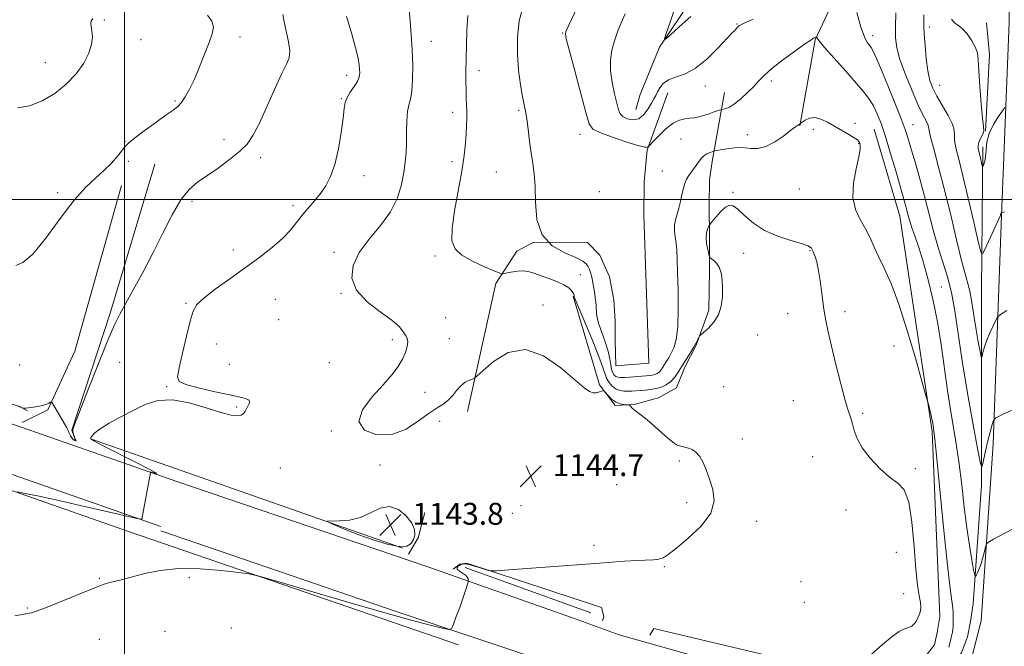
# Model space of a CAD drawing. Extents: x 2104800 to 2107700, y 339800 to 342700.
# Drawn here: x 2105462 to 2105821, y 341837 to 342066 of the extents above; entities that cross this region are included whole.
import ezdxf

# ---------------------------------------------------------------- set-up
doc = ezdxf.new("R2010")
doc.units = 0
doc.header["$MEASUREMENT"] = 0
for name, color, linetype, lineweight in [('32000', 7, 'Continuous', 0), ('DTM HARD BREAKLINE', 7, 'Continuous', 0), ('DTM SPOT ELEVATION', 2, 'Continuous', 13), ('INDEX CONTOUR', 41, 'Continuous', 13), ('INTERMEDIATE CONTOUR', 44, 'Continuous', 0), ('INTERMEDIATE CONTOUR DEPRESSION', 44, 'Continuous', 0), ('SPOT ELEVATION', 7, 'Continuous', 0)]:
    doc.layers.add(name, color=color, linetype=linetype, lineweight=lineweight)
doc.styles.add('Style-ITALICS', font='ITALICS.shx')

# ---------------------------------------------------------------- blocks, each defined once
blk = doc.blocks.new('SPOT')
at = {"layer": 'SPOT ELEVATION'}
for p, q in [((-3.91, -3.91), (3.82, 3.81)), ((-1.65, 3.77), (1.72, -3.93))]:
    blk.add_line(p, q, dxfattribs=at)

msp = doc.modelspace()

# ---------------------------------------------------------------- linework, layer by layer
at = {"layer": '32000', "flags": 128}
for points in [[(2105500, 340000), (2105500, 342500)], [(2107500, 342000), (2105000, 342000)]]:
    msp.add_lwpolyline(points, dxfattribs=at)
at = {"layer": 'DTM HARD BREAKLINE'}
for points in [[(2105826.962, 342500, 1136.833), (2105826.72, 342457.43, 1137.48), (2105825.62, 342367.32, 1140.3), (2105824.39, 342300.13, 1135.27), (2105822.41, 342225.29, 1128.53), (2105823.91, 342173.6, 1126.62), (2105822.74, 342131.16, 1126.42), (2105822.92, 342064.58, 1128.43), (2105820.1, 341994.16, 1132.05), (2105817.16, 341910.87, 1136.48), (2105812.7, 341846.28, 1139.19), (2105808.96, 341831.58, 1139.19), (2105804.97, 341825.72, 1139.39), (2105800.77, 341822.28, 1139.69), (2105794.95, 341818.82, 1140.1), (2105789.53, 341816.98, 1140.4), (2105782.9, 341815.54, 1140.7), (2105776.47, 341814.9, 1140.9), (2105768.21, 341816.46, 1141.2), (2105680.58, 341841.1, 1143.11), (2105663.24, 341847.44, 1143.21)], [(2105742.552, 342126.162, 1128.706), (2105732.79, 342117.19, 1130.39), (2105721.18, 342095.06, 1131.41), (2105707.11, 342073.18, 1133.41), (2105695.3, 342055.6, 1134.08), (2105688.25, 342038.3, 1134.49), (2105686.71, 342032.9, 1134.87)], [(2105746.49, 342026.92, 1140.04), (2105752.12, 342058.25, 1138.1), (2105767.04, 342090.13, 1135.43), (2105777.9, 342112.97, 1134.68), (2105788.1, 342120.8, 1131.83)], [(2105519.12, 341897.11, 1145.7), (2105413.73, 341933.84, 1148.98), (2105258.64, 341989.52, 1155.16), (2105115.45, 342034.98, 1167.71), (2105000, 342065.203, 1177.018)], [(2105814.29, 342024.9, 1129.94), (2105815.74, 342052.87, 1129.64), (2105814.67, 342064.53, 1128.73)], [(2105513.32, 341880.73, 1145.78), (2105407.83, 341917.49, 1149.07), (2105252.75, 341973.16, 1155.25), (2105110.07, 342018.46, 1167.75), (2105000, 342047.264, 1176.641)], [(2105649.19, 341984.34, 1140), (2105668.9, 341984.45, 1138.79), (2105673.55, 341979.65, 1138.49), (2105677.01, 341971.83, 1138.29), (2105678.67, 341963.39, 1138.29), (2105679.12, 341955.75, 1138.29), (2105679.16, 341948.71, 1138.29), (2105679.41, 341939.25, 1138.29), (2105691.48, 341940.33, 1138.19), (2105689.56, 341994.43, 1138.19), (2105689.69, 342006.49, 1138.19), (2105690.83, 342017.97, 1138.08), (2105698.36, 342038.93, 1136.98)], [(2105663.78, 341964.71, 1142.11), (2105673.42, 341932.38, 1143.92), (2105679.09, 341924.77, 1144.22), (2105686.13, 341925.21, 1143.92), (2105694.97, 341927.68, 1143.21), (2105701.58, 341931.33, 1142.81), (2105704.56, 341938.79, 1142.41), (2105708.74, 341946.86, 1142.11), (2105713.29, 341959.56, 1141.71), (2105713.61, 341974.25, 1141.81), (2105713.54, 341986.11, 1142.31), (2105713.47, 341997.98, 1141.5), (2105713.62, 342007.23, 1141), (2105714.59, 342013.88, 1140.5), (2105719.07, 342039.05, 1137.18)], [(2105691.84, 341840.97, 1143.21), (2105693.23, 341843.39, 1143.21), (2105765.54, 341826.3, 1141.91), (2105779.61, 341827.79, 1141), (2105787.45, 341829.84, 1141), (2105791.86, 341832.48, 1141.1), (2105795.65, 341837.53, 1141.1), (2105796.63, 341841.96, 1141.1), (2105797.6, 341847.8, 1141.1), (2105794.8, 341915.37, 1140.2), (2105783.09, 341993.95, 1138.79), (2105773.66, 342025.68, 1138.89)], [(2105741.8, 341827.37, 1141.1), (2105779.86, 341819.34, 1139.49), (2105791.31, 341821.82, 1139.39), (2105802.13, 341829.73, 1138.99), (2105805.52, 341834.57, 1138.99), (2105807.7, 341840.42, 1138.89), (2105808.88, 341846.06, 1138.49), (2105809.85, 341852.5, 1138.49), (2105812.82, 341895.76, 1136.28), (2105812.82, 341966.77, 1132.76), (2105813.32, 342019.27, 1129.54)], [(2105482.14, 341912, 1148.03), (2105480.77, 341915.79, 1148.03), (2105494.91, 341958.94, 1148.33), (2105511.08, 342012.84, 1148.83)], [(2105498.9, 342005.13, 1148.73), (2105481.89, 341944.66, 1148.43), (2105472.04, 341923.2, 1147.93), (2105462.66, 341918.66, 1147.63)], [(2105649.19, 341984.34, 1140), (2105643.21, 341981.19, 1141.09), (2105635.6, 341969.3, 1142.38), (2105625.26, 341922.65, 1144.57)], [(2105621.9, 341837.49, 1143.12), (2105501.8, 341878.67, 1144.52), (2105412.52, 341909.95, 1147.6), (2105326.82, 341941.21, 1151.49)], [(2105427.46, 341930.76, 1148.64), (2105427.07, 341933.55, 1148.64), (2105428.07, 341934.54, 1148.64), (2105461.86, 341924.43, 1148.04), (2105464.64, 341922.83, 1147.94)], [(2105601.66, 341872.82, 1143.55), (2105520.73, 341901.07, 1144.84), (2105487.93, 341912.5, 1145.87)], [(2105519.12, 341897.11, 1145.7), (2105610.78, 341865.9, 1144.31), (2105663.24, 341847.44, 1143.21)], [(2105603.64, 341870.62, 1144.35), (2105607.26, 341876.58, 1144.15), (2105609.69, 341885.73, 1144.25)], [(2105658.11, 341829.91, 1143.21), (2105599.18, 341849.65, 1144.41), (2105513.28, 341879.06, 1145.9)], [(2105620, 341865.12, 1144.11), (2105622.39, 341866.9, 1144.11), (2105624.98, 341867.29, 1144.11), (2105674.19, 341851.17, 1143.51), (2105674.97, 341847.78, 1143.41), (2105674.56, 341846.2, 1143.41)], [(2105670.2, 341849.2, 1142.22), (2105624.38, 341865.7, 1142.52)]]:
    msp.add_polyline3d(points, dxfattribs=at)
at = {"layer": 'DTM SPOT ELEVATION'}
for p in [(2105492.65, 342065.54, 1151.8), (2105723.58, 342064.05, 1135.9), (2105793.84, 342063, 1131.6), (2105506.04, 342058.3, 1151.2), (2105542.17, 342059.29, 1149.5), (2105612.07, 342057.73, 1143.3), (2105659.98, 342060.76, 1138.1), (2105773.18, 342059.8, 1135.5), (2105471.09, 342049.93, 1152.8), (2105629.39, 342046.97, 1141.5), (2105581.12, 342045.36, 1146.5), (2105736.19, 342043.27, 1138.4), (2105712.04, 342041.43, 1136.7), (2105797.56, 342041.63, 1131.2), (2105518.49, 342035.92, 1150.2), (2105579.19, 342036.79, 1146.1), (2105643.9, 342032.6, 1140.2), (2105619.87, 342031.85, 1142.5), (2105751.51, 342025.6, 1140.4), (2105766.65, 342027.86, 1139.6), (2105787.86, 342027.33, 1135.2), (2105536.35, 342021.86, 1148.5), (2105666.35, 342023.82, 1138.7), (2105703.12, 342022.11, 1138.8), (2105727.33, 342023.66, 1139.5), (2105500.2, 342021.28, 1150.1), (2105767.96, 342020.4, 1140.1), (2105549.72, 342015.26, 1147.6), (2105501.45, 342013.92, 1149.7), (2105619.6, 342013.77, 1142.4), (2105587.44, 342008.65, 1145.4), (2105635.79, 342010.01, 1140.9), (2105696.31, 342010.37, 1138.8), (2105746.37, 342003.84, 1141.1), (2105475.62, 342002.48, 1150.6), (2105673.33, 342002.83, 1138.6), (2105722.11, 342002.6, 1141.9), (2105524.69, 341999.28, 1147.7), (2105561.49, 341997.71, 1146.4), (2105539.76, 341981.57, 1146.4), (2105576.54, 341980.68, 1144.4), (2105613.39, 341979.4, 1142.3), (2105725.99, 341980.36, 1142.4), (2105750.3, 341981.39, 1142.1), (2105666.41, 341972.53, 1141.1), (2105798.18, 341968.11, 1137.3), (2105579.09, 341965.77, 1144.1), (2105522.45, 341962.17, 1146.1), (2105555.05, 341963.55, 1145.2), (2105652.82, 341961.55, 1143.8), (2105617.24, 341956.88, 1142.6), (2105742.07, 341958.4, 1142.5), (2105763.08, 341959.01, 1141.7), (2105556.31, 341956.15, 1144.8), (2105731.2, 341950.55, 1142.8), (2105533.5, 341947.29, 1145.6), (2105597.75, 341948.83, 1144.4), (2105618.56, 341949.2, 1143.1), (2105780.9, 341946.6, 1140.9), (2105461.81, 341939.58, 1148.6), (2105498.27, 341940.52, 1147.1), (2105538.28, 341939.82, 1145.4), (2105574.76, 341940.42, 1145.1), (2105515.46, 341931.75, 1146.1), (2105718.75, 341931.76, 1142.7), (2105609.77, 341929.63, 1143.3), (2105744.16, 341926.56, 1142.7), (2105540.94, 341924.31, 1146.2), (2105769.5, 341922.02, 1141.8), (2105615.12, 341918.99, 1144.6), (2105575.49, 341915.54, 1144.1), (2105725.55, 341912.65, 1143.4), (2105593.34, 341903.17, 1144.3), (2105702.58, 341904.56, 1144.3), (2105751.19, 341906.17, 1142.8), (2105556.88, 341901.99, 1144.9), (2105788.76, 341901.76, 1141.8), (2105679.72, 341895.99, 1145.2), (2105705.22, 341889.4, 1144.4), (2105641.62, 341885.43, 1144.6), (2105644.71, 341888.32, 1144.9), (2105763.36, 341886.68, 1142.4), (2105730.8, 341882.53, 1143.6), (2105671.45, 341873.78, 1144.2), (2105781.82, 341871.21, 1142.7), (2105697.13, 341865.96, 1143.9), (2105490.81, 341861.81, 1144.1), (2105523.67, 341861.99, 1143.8), (2105746.91, 341860.58, 1143.5), (2105748.23, 341853.01, 1143.7), (2105784.46, 341856.1, 1142.9), (2105464.5, 341850.97, 1144.1), (2105514.84, 341842.36, 1143.1), (2105539, 341843.62, 1143.2), (2105490.83, 341839.48, 1143.3)]:
    msp.add_point(p, dxfattribs=at)
at = {"layer": 'INDEX CONTOUR'}
for points in [[(2105800.89, 341836.68, 1140), (2105801.12, 341837.446, 1140), (2105801.832, 341840.163, 1140), (2105802.075, 341841.168, 1140), (2105802.278, 341842.164, 1140), (2105802.425, 341843.148, 1140), (2105802.5, 341844.128, 1140), (2105802.503, 341845.106, 1140), (2105802.474, 341846.076, 1140), (2105802.468, 341847.029, 1140), (2105802.511, 341847.999, 1140), (2105802.527, 341849.183, 1140), (2105802.413, 341850.823, 1140), (2105801.443, 341858.1, 1140), (2105800.463, 341866.522, 1140), (2105799.138, 341879.262, 1140), (2105796.539, 341905.496, 1140), (2105795.818, 341912.534, 1140), (2105795.469, 341915.623, 1140), (2105795.2, 341917.53, 1140), (2105795.037, 341918.514, 1140), (2105794.759, 341919.883, 1140), (2105794.332, 341921.723, 1140), (2105793.455, 341925.265, 1140), (2105793.163, 341926.394, 1140), (2105792.592, 341928.459, 1140), (2105791.255, 341933.23, 1140), (2105788.839, 341941.761, 1140), (2105785.742, 341952.253, 1140), (2105782.541, 341962.187, 1140), (2105779.71, 341969.623, 1140), (2105777.318, 341974.91, 1140), (2105775.336, 341978.974, 1140), (2105773.693, 341982.6, 1140), (2105772.17, 341986.022, 1140), (2105770.506, 341989.331, 1140), (2105768.588, 341992.666, 1140), (2105766.867, 341996.34, 1140), (2105765.94, 342000.71, 1140), (2105766.19, 342005.912, 1140), (2105767.146, 342011.193, 1140), (2105768.124, 342015.582, 1140), (2105768.593, 342018.361, 1140), (2105768.62, 342019.845, 1140), (2105768.423, 342020.603, 1140), (2105768.136, 342021.142, 1140), (2105767.553, 342021.718, 1140), (2105766.384, 342022.522, 1140), (2105764.443, 342023.69, 1140), (2105756.664, 342028.181, 1140), (2105754.232, 342029.352, 1140), (2105752.025, 342029.902, 1140), (2105750.098, 342029.656, 1140), (2105748.539, 342028.936, 1140), (2105747.441, 342028.185, 1140), (2105746.319, 342027.38, 1140), (2105745.744, 342027.033, 1140), (2105744.931, 342026.466, 1140), (2105743.3, 342025.25, 1140), (2105740.645, 342023.252, 1140), (2105737.379, 342021.028, 1140), (2105734.072, 342019.303, 1140), (2105731.18, 342018.598, 1140), (2105728.704, 342018.624, 1140), (2105726.535, 342018.888, 1140), (2105724.566, 342018.987, 1140), (2105722.711, 342018.894, 1140), (2105720.891, 342018.671, 1140), (2105719.076, 342018.381, 1140), (2105717.442, 342018.088, 1140), (2105715.521, 342017.716, 1140), (2105715.1, 342017.61, 1140), (2105714.59, 342017.442, 1140), (2105713.728, 342017.133, 1140), (2105712.642, 342016.646, 1140), (2105711.557, 342015.953, 1140), (2105710.641, 342015.042, 1140), (2105709.822, 342013.949, 1140), (2105708.97, 342012.725, 1140), (2105707.998, 342011.417, 1140), (2105706.978, 342010.069, 1140), (2105706.026, 342008.723, 1140), (2105705.231, 342007.383, 1140), (2105704.577, 342005.898, 1140), (2105704.022, 342004.08, 1140), (2105703.52, 342001.819, 1140), (2105703.011, 341999.316, 1140), (2105702.428, 341996.854, 1140), (2105701.133, 341992.617, 1140), (2105700.767, 341990.635, 1140), (2105700.783, 341988.58, 1140), (2105701.048, 341986.41, 1140), (2105701.366, 341984.106, 1140), (2105701.584, 341981.543, 1140), (2105701.732, 341978.194, 1140), (2105701.888, 341973.426, 1140), (2105702.085, 341966.948, 1140), (2105702.182, 341959.823, 1140), (2105701.998, 341953.453, 1140), (2105701.412, 341948.905, 1140), (2105700.549, 341945.914, 1140), (2105699.597, 341943.878, 1140), (2105698.711, 341942.283, 1140), (2105697.917, 341940.954, 1140), (2105696.567, 341938.766, 1140), (2105695.941, 341937.855, 1140), (2105695.263, 341937.109, 1140), (2105694.484, 341936.554, 1140), (2105693.619, 341936.166, 1140), (2105692.697, 341935.906, 1140), (2105691.71, 341935.736, 1140), (2105690.505, 341935.613, 1140), (2105688.892, 341935.495, 1140), (2105684.504, 341935.205, 1140), (2105682.485, 341935.095, 1140), (2105681.049, 341935.06, 1140), (2105680.087, 341935.148, 1140), (2105679.385, 341935.408, 1140), (2105678.772, 341935.897, 1140), (2105678.246, 341936.702, 1140), (2105677.849, 341937.913, 1140), (2105677.579, 341939.615, 1140), (2105677.239, 341941.856, 1140), (2105676.589, 341944.673, 1140), (2105675.489, 341948.013, 1140), (2105674.211, 341951.459, 1140), (2105673.128, 341954.5, 1140), (2105672.519, 341956.764, 1140), (2105672.281, 341958.43, 1140), (2105672.155, 341961.187, 1140), (2105672.053, 341962.598, 1140), (2105671.893, 341964.055, 1140), (2105671.668, 341965.55, 1140), (2105670.708, 341971.028, 1140), (2105670.457, 341972.2, 1140), (2105670.145, 341973.327, 1140), (2105669.762, 341974.407, 1140), (2105669.305, 341975.431, 1140), (2105668.675, 341976.414, 1140), (2105667.38, 341977.481, 1140), (2105664.832, 341978.783, 1140), (2105660.763, 341980.525, 1140), (2105656.195, 341983.143, 1140), (2105652.473, 341987.128, 1140), (2105650.571, 341992.697, 1140), (2105650, 341998.972, 1140), (2105649.9, 342004.8, 1140), (2105649.583, 342009.354, 1140), (2105649.039, 342013.112, 1140), (2105648.423, 342016.878, 1140), (2105647.864, 342021.204, 1140), (2105647.361, 342025.629, 1140), (2105646.883, 342029.443, 1140), (2105646.396, 342032.211, 1140), (2105645.865, 342034.612, 1140), (2105645.251, 342037.602, 1140), (2105644.551, 342041.897, 1140), (2105643.903, 342047.248, 1140), (2105643.479, 342053.164, 1140), (2105643.465, 342059.209, 1140), (2105644.109, 342065.173, 1140), (2105645.677, 342070.898, 1140)], [(2105460.379, 341975.87, 1150), (2105462.903, 341976.983, 1150), (2105466.517, 341980.041, 1150), (2105471.267, 341985.846, 1150), (2105476.556, 341993.048, 1150), (2105481.628, 341999.757, 1150), (2105485.894, 342004.546, 1150), (2105489.433, 342007.842, 1150), (2105492.494, 342010.533, 1150), (2105495.251, 342013.294, 1150), (2105497.59, 342015.942, 1150), (2105499.324, 342018.08, 1150), (2105500.439, 342019.495, 1150), (2105501.612, 342020.705, 1150), (2105503.691, 342022.409, 1150), (2105507.207, 342025.062, 1150), (2105511.405, 342028.134, 1150), (2105515.213, 342030.847, 1150), (2105517.828, 342032.659, 1150), (2105519.522, 342033.958, 1150), (2105520.838, 342035.369, 1150), (2105522.229, 342037.42, 1150), (2105523.79, 342040.259, 1150), (2105525.526, 342043.942, 1150), (2105527.408, 342048.398, 1150), (2105529.265, 342053.065, 1150), (2105530.894, 342057.257, 1150), (2105532.076, 342060.471, 1150), (2105532.529, 342062.94, 1150), (2105531.961, 342065.083, 1150), (2105530.287, 342067.285, 1150)], [(2105821.387, 342033.526, 1130), (2105820.49, 342032.37, 1130), (2105818.971, 342030.211, 1130), (2105817.187, 342027.334, 1130), (2105815.68, 342024.135, 1130), (2105814.845, 342020.979, 1130), (2105814.502, 342018.11, 1130), (2105814.326, 342015.745, 1130), (2105814.062, 342014.039, 1130), (2105813.743, 342012.919, 1130), (2105813.468, 342012.253, 1130), (2105813.305, 342011.952, 1130), (2105813.186, 342012.096, 1130), (2105813.01, 342012.81, 1130), (2105812.328, 342015.755, 1130), (2105811.691, 342018.454, 1130), (2105811.608, 342019.413, 1130), (2105811.801, 342020.44, 1130), (2105812.307, 342021.719, 1130), (2105812.937, 342023.07, 1130), (2105813.45, 342024.222, 1130), (2105813.655, 342025.122, 1130), (2105813.567, 342026.59, 1130), (2105813.251, 342029.665, 1130), (2105812.785, 342034.941, 1130), (2105812.29, 342041.236, 1130), (2105811.898, 342046.922, 1130), (2105811.667, 342050.796, 1130), (2105811.355, 342053.352, 1130), (2105810.645, 342055.509, 1130), (2105809.324, 342057.949, 1130), (2105807.602, 342060.419, 1130), (2105805.792, 342062.43, 1130), (2105804.17, 342063.677, 1130), (2105802.849, 342064.589, 1130), (2105801.905, 342065.783, 1130)]]:
    msp.add_polyline3d(points, dxfattribs=at)
at = {"layer": 'INTERMEDIATE CONTOUR'}
for points in [[(2105459.948, 341848.059, 1144), (2105462.011, 341848.418, 1144), (2105464.07, 341848.846, 1144), (2105465.188, 341849.027, 1144), (2105466.051, 341849.217, 1144), (2105467.812, 341849.777, 1144), (2105471.136, 341851.015, 1144), (2105476.329, 341853.081, 1144), (2105487.376, 341857.579, 1144), (2105490.632, 341858.881, 1144), (2105492.589, 341859.587, 1144), (2105494.238, 341860.058, 1144), (2105499.311, 341861.345, 1144), (2105507.48, 341863.541, 1144), (2105513.004, 341864.661, 1144), (2105519.759, 341865.29, 1144), (2105527.663, 341865.165, 1144), (2105535.461, 341864.569, 1144), (2105541.606, 341863.916, 1144), (2105545.356, 341863.426, 1144), (2105549.193, 341862.526, 1144), (2105556.407, 341860.443, 1144), (2105569.078, 341856.734, 1144), (2105584.449, 341852.266, 1144), (2105598.555, 341848.237, 1144), (2105608.301, 341845.569, 1144), (2105614.082, 341844.098, 1144), (2105617.162, 341843.385, 1144), (2105618.706, 341843.127, 1144), (2105619.472, 341843.558, 1144), (2105620.115, 341845.047, 1144), (2105621.132, 341847.775, 1144), (2105622.381, 341851.162, 1144), (2105623.559, 341854.439, 1144), (2105624.426, 341856.983, 1144), (2105624.99, 341858.758, 1144), (2105625.491, 341860.468, 1144), (2105625.541, 341860.779, 1144), (2105625.518, 341861.075, 1144), (2105625.428, 341861.563, 1144), (2105625.144, 341862.216, 1144), (2105624.501, 341862.949, 1144), (2105623.437, 341863.686, 1144), (2105622.29, 341864.399, 1144), (2105621.504, 341865.069, 1144), (2105621.402, 341865.678, 1144), (2105621.84, 341866.197, 1144), (2105622.559, 341866.601, 1144), (2105623.342, 341866.866, 1144), (2105624.149, 341866.987, 1144), (2105624.982, 341866.962, 1144), (2105625.866, 341866.795, 1144), (2105626.906, 341866.496, 1144), (2105628.231, 341866.077, 1144), (2105629.886, 341865.567, 1144), (2105632.937, 341864.652, 1144), (2105633.922, 341864.446, 1144), (2105635.851, 341864.489, 1144), (2105640.376, 341864.817, 1144), (2105668.591, 341866.968, 1144), (2105676.548, 341867.586, 1144), (2105682.543, 341868.029, 1144), (2105687.052, 341868.294, 1144), (2105693.117, 341868.491, 1144), (2105695.08, 341868.716, 1144), (2105696.667, 341869.275, 1144), (2105698.541, 341870.511, 1144), (2105701.465, 341872.805, 1144), (2105705.826, 341876.377, 1144), (2105710.509, 341880.812, 1144), (2105714.023, 341885.535, 1144), (2105715.286, 341890.057, 1144), (2105714.833, 341894.233, 1144), (2105713.609, 341898.004, 1144), (2105712.38, 341901.308, 1144), (2105711.21, 341904.075, 1144), (2105709.985, 341906.231, 1144), (2105708.629, 341907.741, 1144), (2105707.213, 341908.717, 1144), (2105705.844, 341909.308, 1144), (2105704.611, 341909.656, 1144), (2105702.602, 341910.064, 1144), (2105701.758, 341910.363, 1144), (2105700.68, 341911.046, 1144), (2105698.986, 341912.418, 1144), (2105696.454, 341914.633, 1144), (2105693.515, 341917.239, 1144), (2105690.765, 341919.626, 1144), (2105688.667, 341921.332, 1144), (2105686.127, 341923.248, 1144), (2105685.364, 341923.903, 1144), (2105684.833, 341924.434, 1144), (2105684.499, 341924.808, 1144), (2105684.294, 341925.01, 1144), (2105684.007, 341925.093, 1144), (2105683.394, 341925.128, 1144), (2105682.287, 341925.205, 1144), (2105680.835, 341925.475, 1144), (2105679.265, 341926.112, 1144), (2105677.786, 341927.196, 1144), (2105676.534, 341928.45, 1144), (2105675.114, 341930.092, 1144), (2105674.767, 341930.242, 1144), (2105674.289, 341930.089, 1144), (2105673.458, 341929.775, 1144), (2105672.351, 341929.492, 1144), (2105671.122, 341929.444, 1144), (2105669.783, 341929.889, 1144), (2105667.788, 341931.289, 1144), (2105664.451, 341934.16, 1144), (2105659.34, 341938.591, 1144), (2105653.029, 341942.979, 1144), (2105646.348, 341945.293, 1144), (2105640.071, 341944.174, 1144), (2105634.755, 341940.938, 1144), (2105630.903, 341937.568, 1144), (2105628.793, 341935.603, 1144), (2105627.799, 341934.803, 1144), (2105627.07, 341934.484, 1144), (2105625.933, 341934.052, 1144), (2105624.439, 341933.287, 1144), (2105622.818, 341932.059, 1144), (2105621.249, 341930.328, 1144), (2105619.701, 341928.398, 1144), (2105618.091, 341926.663, 1144), (2105616.304, 341925.349, 1144), (2105614.098, 341924.022, 1144), (2105611.197, 341922.082, 1144), (2105607.401, 341919.215, 1144), (2105602.806, 341916.242, 1144), (2105597.584, 341914.272, 1144), (2105592.117, 341914.174, 1144), (2105587.636, 341915.864, 1144), (2105585.587, 341919.023, 1144), (2105586.893, 341923.267, 1144), (2105590.396, 341927.962, 1144), (2105594.419, 341932.409, 1144), (2105597.605, 341936.075, 1144), (2105599.874, 341939.076, 1144), (2105601.465, 341941.694, 1144), (2105602.579, 341944.134, 1144), (2105603.249, 341946.305, 1144), (2105603.469, 341948.04, 1144), (2105603.264, 341949.249, 1144), (2105602.782, 341950.144, 1144), (2105602.201, 341951.012, 1144), (2105601.553, 341952.128, 1144), (2105600.276, 341953.71, 1144), (2105597.665, 341955.96, 1144), (2105593.381, 341959.011, 1144), (2105588.561, 341962.718, 1144), (2105584.712, 341966.866, 1144), (2105583.032, 341971.271, 1144), (2105583.486, 341975.867, 1144), (2105585.732, 341980.619, 1144), (2105589.327, 341985.495, 1144), (2105593.432, 341990.475, 1144), (2105597.107, 341995.539, 1144), (2105599.631, 342000.627, 1144), (2105601.145, 342005.508, 1144), (2105602.008, 342009.908, 1144), (2105602.528, 342013.673, 1144), (2105602.823, 342017.13, 1144), (2105602.959, 342020.725, 1144), (2105603.013, 342024.727, 1144), (2105603.102, 342028.709, 1144), (2105603.352, 342032.067, 1144), (2105603.839, 342034.458, 1144), (2105604.427, 342036.591, 1144), (2105604.929, 342039.433, 1144), (2105605.194, 342043.684, 1144), (2105605.217, 342048.968, 1144), (2105605.028, 342054.64, 1144), (2105604.674, 342060.125, 1144), (2105604.273, 342065.121, 1144), (2105603.958, 342069.395, 1144)], [(2105829.072, 341882.3, 1138), (2105817.216, 341875.998, 1138), (2105815.404, 341874.994, 1138), (2105814.659, 341874.291, 1138), (2105814.34, 341873.288, 1138), (2105813.926, 341871.554, 1138), (2105813.357, 341869.356, 1138), (2105812.694, 341867.132, 1138), (2105812, 341865.25, 1138), (2105811.364, 341863.807, 1138), (2105810.882, 341862.829, 1138), (2105810.6, 341862.412, 1138), (2105810.368, 341862.936, 1138), (2105809.989, 341864.851, 1138), (2105809.319, 341868.484, 1138), (2105808.441, 341873.682, 1138), (2105807.496, 341880.173, 1138), (2105806.581, 341887.674, 1138), (2105805.628, 341895.872, 1138), (2105804.528, 341904.445, 1138), (2105803.217, 341913.115, 1138), (2105801.809, 341921.768, 1138), (2105800.465, 341930.337, 1138), (2105798.125, 341947.104, 1138), (2105796.779, 341955.39, 1138), (2105795.113, 341963.582, 1138), (2105793.267, 341971.233, 1138), (2105791.452, 341977.795, 1138), (2105789.846, 341982.875, 1138), (2105788.505, 341986.7, 1138), (2105787.45, 341989.653, 1138), (2105786.684, 341992.075, 1138), (2105786.116, 341994.151, 1138), (2105785.635, 341996.022, 1138), (2105785.116, 341997.934, 1138), (2105781.537, 342010.424, 1138), (2105779.575, 342017.137, 1138), (2105777.669, 342023.374, 1138), (2105776.069, 342028.112, 1138), (2105774.701, 342031.542, 1138), (2105773.403, 342034.159, 1138), (2105771.976, 342036.467, 1138), (2105770.049, 342039.018, 1138), (2105767.21, 342042.374, 1138), (2105763.285, 342046.823, 1138), (2105759.07, 342051.558, 1138), (2105755.6, 342055.501, 1138), (2105753.639, 342057.849, 1138), (2105752.874, 342058.906, 1138), (2105752.721, 342059.255, 1138), (2105752.688, 342059.386, 1138), (2105752.656, 342059.421, 1138), (2105752.596, 342059.392, 1138), (2105752.3, 342059.218, 1138), (2105751.59, 342058.84, 1138), (2105750.514, 342058.159, 1138), (2105748.274, 342056.63, 1138), (2105744.598, 342054.027, 1138), (2105740.273, 342050.854, 1138), (2105736.348, 342047.797, 1138), (2105733.588, 342045.359, 1138), (2105731.609, 342043.324, 1138), (2105729.745, 342041.292, 1138), (2105727.496, 342038.998, 1138), (2105725.046, 342036.717, 1138), (2105722.75, 342034.86, 1138), (2105720.898, 342033.727, 1138), (2105719.532, 342033.177, 1138), (2105718.634, 342032.963, 1138), (2105718.119, 342032.857, 1138), (2105717.644, 342032.722, 1138), (2105715.312, 342031.939, 1138), (2105713.399, 342031.314, 1138), (2105711.411, 342030.701, 1138), (2105709.62, 342030.213, 1138), (2105707.976, 342029.865, 1138), (2105706.349, 342029.643, 1138), (2105704.612, 342029.47, 1138), (2105702.646, 342029.003, 1138), (2105700.334, 342027.83, 1138), (2105697.665, 342025.733, 1138), (2105695.045, 342023.263, 1138), (2105692.986, 342021.163, 1138), (2105691.85, 342019.982, 1138), (2105691.405, 342019.499, 1138), (2105691.269, 342019.302, 1138), (2105691.005, 342019.105, 1138), (2105689.952, 342019.128, 1138), (2105687.393, 342019.724, 1138), (2105682.981, 342021.091, 1138), (2105677.849, 342022.836, 1138), (2105673.501, 342024.415, 1138), (2105671.004, 342025.618, 1138), (2105669.693, 342027.576, 1138), (2105668.467, 342031.755, 1138), (2105664.243, 342047.389, 1138), (2105662.317, 342054.568, 1138), (2105661.265, 342058.671, 1138), (2105660.959, 342060.409, 1138), (2105661.112, 342061.133, 1138), (2105661.507, 342062.021, 1138), (2105662.226, 342063.567, 1138), (2105665.199, 342069.838, 1138)], [(2105706.788, 342066.732, 1134), (2105702.527, 342062.999, 1134), (2105699.254, 342060.027, 1134), (2105697.502, 342058.498, 1134), (2105697.112, 342058.655, 1134), (2105697.749, 342060.633, 1134), (2105699.07, 342064.386, 1134), (2105700.692, 342069.139, 1134)], [(2105823.798, 341923.034, 1136), (2105820.81, 341921.713, 1136), (2105819.053, 341920.826, 1136), (2105818.125, 341920.288, 1136), (2105817.665, 341920, 1136), (2105817.459, 341919.82, 1136), (2105817.332, 341919.593, 1136), (2105817.124, 341919.11, 1136), (2105816.744, 341917.942, 1136), (2105816.116, 341915.606, 1136), (2105815.22, 341911.894, 1136), (2105814.249, 341907.698, 1136), (2105813.45, 341904.188, 1136), (2105812.958, 341902.497, 1136), (2105812.456, 341903.634, 1136), (2105811.512, 341908.571, 1136), (2105809.849, 341917.736, 1136), (2105807.799, 341929.356, 1136), (2105805.847, 341941.113, 1136), (2105803.127, 341959.346, 1136), (2105801.884, 341966.111, 1136), (2105800.391, 341971.837, 1136), (2105796.994, 341982.468, 1136), (2105795.339, 341988.424, 1136), (2105792.079, 342001.269, 1136), (2105790.387, 342007.525, 1136), (2105788.764, 342013.224, 1136), (2105787.363, 342018.021, 1136), (2105786.234, 342021.825, 1136), (2105785.004, 342025.566, 1136), (2105783.196, 342030.425, 1136), (2105780.534, 342037.096, 1136), (2105777.562, 342044.314, 1136), (2105775.028, 342050.325, 1136), (2105773.474, 342053.845, 1136), (2105772.621, 342055.483, 1136), (2105771.986, 342056.315, 1136), (2105771.169, 342057.35, 1136), (2105770.1, 342059.317, 1136), (2105768.793, 342062.873, 1136), (2105767.304, 342068.294, 1136)], [(2105460.92, 342033.399, 1152), (2105465.385, 342034.22, 1152), (2105470.008, 342036.033, 1152), (2105474.558, 342038.727, 1152), (2105478.749, 342042.072, 1152), (2105482.323, 342045.826, 1152), (2105485.131, 342049.698, 1152), (2105487.052, 342053.387, 1152), (2105488.034, 342056.634, 1152), (2105488.302, 342059.357, 1152), (2105488.151, 342061.521, 1152), (2105487.865, 342063.121, 1152), (2105487.68, 342064.294, 1152), (2105487.825, 342065.213, 1152), (2105488.453, 342066.044, 1152)], [(2105460.955, 341893.3, 1146), (2105463.76, 341892.746, 1146), (2105468.319, 341891.802, 1146), (2105475.017, 341890.346, 1146), (2105483.816, 341888.362, 1146), (2105492.999, 341886.256, 1146), (2105504.537, 341883.596, 1146), (2105506.06, 341883.297, 1146), (2105506.3, 341883.387, 1146), (2105509.337, 341899.675, 1146), (2105509.505, 341900.37, 1146), (2105509.625, 341900.468, 1146), (2105509.83, 341900.457, 1146), (2105510.217, 341900.393, 1146), (2105510.869, 341900.223, 1146), (2105511.648, 341900.004, 1146), (2105511.519, 341900.23, 1146), (2105509.227, 341901.506, 1146), (2105504.077, 341904.161, 1146), (2105492.031, 341910.267, 1146), (2105488.882, 341911.909, 1146), (2105487.771, 341912.666, 1146), (2105487.767, 341913.121, 1146), (2105488.166, 341913.776, 1146), (2105489.164, 341914.811, 1146), (2105491.18, 341916.321, 1146), (2105494.472, 341918.343, 1146), (2105498.645, 341920.675, 1146), (2105503.144, 341923.05, 1146), (2105507.577, 341925.172, 1146), (2105512.215, 341926.616, 1146), (2105517.495, 341926.922, 1146), (2105523.618, 341925.85, 1146), (2105529.842, 341924.026, 1146), (2105535.19, 341922.293, 1146), (2105538.925, 341921.318, 1146), (2105541.255, 341921.063, 1146), (2105542.628, 341921.312, 1146), (2105543.458, 341921.879, 1146), (2105544.023, 341922.682, 1146), (2105544.567, 341923.669, 1146), (2105545.223, 341924.77, 1146), (2105545.671, 341925.852, 1146), (2105545.477, 341926.77, 1146), (2105544.249, 341927.439, 1146), (2105541.759, 341928.04, 1146), (2105537.818, 341928.815, 1146), (2105532.497, 341929.928, 1146), (2105526.896, 341931.218, 1146), (2105522.371, 341932.443, 1146), (2105519.95, 341933.556, 1146), (2105519.346, 341935.294, 1146), (2105519.942, 341938.588, 1146), (2105521.165, 341943.944, 1146), (2105522.622, 341950.173, 1146), (2105523.963, 341955.66, 1146), (2105525.032, 341959.252, 1146), (2105526.434, 341961.649, 1146), (2105528.968, 341964.008, 1146), (2105533.165, 341967.221, 1146), (2105538.49, 341971.09, 1146), (2105544.14, 341975.15, 1146), (2105549.416, 341979.01, 1146), (2105554.027, 341982.584, 1146), (2105557.788, 341985.86, 1146), (2105560.615, 341988.845, 1146), (2105562.833, 341991.617, 1146), (2105564.869, 341994.271, 1146), (2105567.053, 341996.892, 1146), (2105569.324, 341999.52, 1146), (2105571.522, 342002.183, 1146), (2105573.515, 342004.99, 1146), (2105575.277, 342008.356, 1146), (2105576.808, 342012.778, 1146), (2105578.102, 342018.467, 1146), (2105579.123, 342024.507, 1146), (2105579.825, 342029.698, 1146), (2105580.226, 342033.173, 1146), (2105580.597, 342035.4, 1146), (2105581.269, 342037.175, 1146), (2105582.447, 342039.126, 1146), (2105583.839, 342041.183, 1146), (2105585.022, 342043.105, 1146), (2105585.679, 342044.72, 1146), (2105585.897, 342046.139, 1146), (2105585.867, 342047.544, 1146), (2105585.709, 342049.188, 1146), (2105585.276, 342051.603, 1146), (2105584.35, 342055.395, 1146), (2105582.832, 342060.82, 1146), (2105581.091, 342066.742, 1146)], [(2105461.441, 341924.425, 1148), (2105462.084, 341924.192, 1148), (2105462.516, 341924.01, 1148), (2105462.931, 341923.819, 1148), (2105463.093, 341923.803, 1148), (2105463.404, 341923.822, 1148), (2105463.981, 341923.868, 1148), (2105464.854, 341923.956, 1148), (2105466.032, 341924.105, 1148), (2105467.486, 341924.331, 1148), (2105469.039, 341924.624, 1148), (2105470.478, 341924.972, 1148), (2105471.626, 341925.352, 1148), (2105472.464, 341925.712, 1148), (2105473.011, 341925.989, 1148), (2105473.327, 341926.09, 1148), (2105473.638, 341925.792, 1148), (2105474.208, 341924.839, 1148), (2105478.97, 341916.639, 1148), (2105479.413, 341915.756, 1148), (2105479.839, 341914.78, 1148), (2105480.29, 341913.798, 1148), (2105480.791, 341912.969, 1148), (2105481.343, 341912.414, 1148), (2105481.859, 341912.1, 1148), (2105482.227, 341911.957, 1148), (2105482.363, 341911.94, 1148), (2105482.291, 341912.121, 1148), (2105482.061, 341912.597, 1148), (2105481.734, 341913.41, 1148), (2105481.404, 341914.377, 1148), (2105481.172, 341915.262, 1148), (2105481.201, 341916.108, 1148), (2105481.883, 341918.095, 1148), (2105486.782, 341930.666, 1148), (2105490.514, 341940.174, 1148), (2105493.928, 341948.666, 1148), (2105496.363, 341954.319, 1148), (2105498.27, 341958.166, 1148), (2105500.377, 341961.957, 1148), (2105503.233, 341967.068, 1148), (2105506.672, 341973.387, 1148), (2105510.35, 341980.43, 1148), (2105513.968, 341987.669, 1148), (2105517.421, 341994.404, 1148), (2105520.646, 341999.89, 1148), (2105523.653, 342003.651, 1148), (2105526.717, 342006.29, 1148), (2105534.236, 342011.48, 1148), (2105538.402, 342014.543, 1148), (2105542.051, 342017.508, 1148), (2105544.754, 342020.217, 1148), (2105546.913, 342023.306, 1148), (2105549.134, 342027.612, 1148), (2105551.84, 342033.586, 1148), (2105554.725, 342040.12, 1148), (2105557.297, 342045.718, 1148), (2105559.148, 342049.34, 1148), (2105560.194, 342051.759, 1148), (2105560.435, 342054.202, 1148), (2105559.942, 342057.561, 1148), (2105558.283, 342064.889, 1148), (2105557.852, 342067.504, 1148)], [(2105769.312, 341831.062, 1142), (2105776.719, 341837.578, 1142), (2105780.298, 341840.572, 1142), (2105782.839, 341842.384, 1142), (2105784.499, 341843.242, 1142), (2105785.638, 341843.604, 1142), (2105786.568, 341843.879, 1142), (2105787.395, 341844.281, 1142), (2105788.177, 341844.975, 1142), (2105788.948, 341846.062, 1142), (2105789.657, 341847.386, 1142), (2105790.228, 341848.727, 1142), (2105790.596, 341849.951, 1142), (2105790.719, 341851.267, 1142), (2105790.565, 341852.966, 1142), (2105790.128, 341855.411, 1142), (2105789.515, 341859.234, 1142), (2105788.857, 341865.132, 1142), (2105788.228, 341873.337, 1142), (2105787.457, 341882.199, 1142), (2105786.315, 341889.598, 1142), (2105784.606, 341894.039, 1142), (2105782.276, 341896.527, 1142), (2105779.307, 341898.691, 1142), (2105775.79, 341901.785, 1142), (2105772.251, 341905.568, 1142), (2105769.324, 341909.424, 1142), (2105767.467, 341912.841, 1142), (2105766.428, 341915.731, 1142), (2105765.779, 341918.111, 1142), (2105765.136, 341920.16, 1142), (2105764.301, 341922.698, 1142), (2105763.12, 341926.707, 1142), (2105761.518, 341932.764, 1142), (2105759.742, 341939.836, 1142), (2105758.114, 341946.485, 1142), (2105756.883, 341951.663, 1142), (2105755.986, 341955.88, 1142), (2105755.284, 341960.033, 1142), (2105754.654, 341964.755, 1142), (2105754.042, 341969.625, 1142), (2105753.412, 341973.955, 1142), (2105752.741, 341977.216, 1142), (2105752.063, 341979.507, 1142), (2105751.427, 341981.085, 1142), (2105750.77, 341982.201, 1142), (2105749.57, 341983.091, 1142), (2105747.197, 341983.982, 1142), (2105743.273, 341985.095, 1142), (2105738.451, 341986.608, 1142), (2105733.639, 341988.688, 1142), (2105729.584, 341991.371, 1142), (2105726.383, 341994.17, 1142), (2105723.971, 341996.462, 1142), (2105722.23, 341997.742, 1142), (2105720.836, 341997.961, 1142), (2105719.413, 341997.186, 1142), (2105717.711, 341995.573, 1142), (2105715.981, 341993.634, 1142), (2105714.598, 341991.974, 1142), (2105713.824, 341991.02, 1142), (2105713.466, 341990.508, 1142), (2105713.217, 341990, 1142), (2105712.855, 341989.129, 1142), (2105712.496, 341987.817, 1142), (2105712.34, 341986.059, 1142), (2105712.519, 341983.925, 1142), (2105712.899, 341981.785, 1142), (2105713.275, 341980.087, 1142), (2105713.517, 341979.135, 1142), (2105713.77, 341978.681, 1142), (2105714.252, 341978.334, 1142), (2105715.101, 341977.752, 1142), (2105716.136, 341976.783, 1142), (2105717.1, 341975.322, 1142), (2105717.783, 341973.294, 1142), (2105718.186, 341970.748, 1142), (2105718.36, 341967.765, 1142), (2105718.311, 341964.456, 1142), (2105717.866, 341961.07, 1142), (2105716.807, 341957.884, 1142), (2105715.047, 341955.149, 1142), (2105713.031, 341952.986, 1142), (2105711.335, 341951.488, 1142), (2105710.379, 341950.666, 1142), (2105709.955, 341950.213, 1142), (2105709.702, 341949.74, 1142), (2105709.307, 341948.921, 1142), (2105708.664, 341947.679, 1142), (2105707.717, 341946, 1142), (2105706.45, 341943.908, 1142), (2105702.189, 341937.037, 1142), (2105700.87, 341935.119, 1142), (2105699.442, 341933.55, 1142), (2105697.804, 341932.383, 1142), (2105695.983, 341931.564, 1142), (2105694.041, 341931.017, 1142), (2105692.047, 341930.665, 1142), (2105690.093, 341930.447, 1142), (2105688.276, 341930.305, 1142), (2105686.663, 341930.195, 1142), (2105685.186, 341930.115, 1142), (2105683.748, 341930.077, 1142), (2105682.274, 341930.112, 1142), (2105680.793, 341930.344, 1142), (2105679.357, 341930.914, 1142), (2105678.027, 341931.908, 1142), (2105676.898, 341933.174, 1142), (2105676.073, 341934.505, 1142), (2105675.547, 341935.876, 1142), (2105674.882, 341938.005, 1142), (2105673.533, 341941.795, 1142), (2105671.182, 341947.694, 1142), (2105668.424, 341954.336, 1142), (2105664.773, 341963.028, 1142), (2105664.29, 341964.224, 1142), (2105664.22, 341964.455, 1142), (2105664.153, 341964.982, 1142), (2105664.114, 341965.167, 1142), (2105663.994, 341965.48, 1142), (2105663.718, 341966.005, 1142), (2105663.181, 341966.797, 1142), (2105662.172, 341967.792, 1142), (2105660.448, 341968.898, 1142), (2105657.9, 341970.029, 1142), (2105654.943, 341971.127, 1142), (2105652.12, 341972.141, 1142), (2105649.824, 341973.01, 1142), (2105647.835, 341973.638, 1142), (2105645.782, 341973.921, 1142), (2105643.431, 341973.809, 1142), (2105641.107, 341973.464, 1142), (2105639.274, 341973.101, 1142), (2105638.161, 341972.934, 1142), (2105637.052, 341973.161, 1142), (2105634.999, 341973.976, 1142), (2105631.403, 341975.492, 1142), (2105627.079, 341977.494, 1142), (2105623.194, 341979.689, 1142), (2105620.685, 341981.964, 1142), (2105619.555, 341984.937, 1142), (2105619.577, 341989.408, 1142), (2105620.48, 341995.827, 1142), (2105623.117, 342010.342, 1142), (2105623.985, 342016.102, 1142), (2105624.473, 342020.589, 1142), (2105624.732, 342024.147, 1142), (2105624.89, 342027.097, 1142), (2105624.972, 342029.671, 1142), (2105624.975, 342032.081, 1142), (2105624.907, 342034.518, 1142), (2105624.801, 342037.103, 1142), (2105624.699, 342039.935, 1142), (2105624.637, 342043.128, 1142), (2105624.631, 342046.829, 1142), (2105624.688, 342051.197, 1142), (2105624.818, 342056.288, 1142), (2105625.028, 342061.753, 1142), (2105625.326, 342067.138, 1142)], [(2105729.493, 342065.848, 1136), (2105725.98, 342064.205, 1136), (2105724.516, 342063.457, 1136), (2105724.074, 342063.126, 1136), (2105723.189, 342062.138, 1136), (2105722.77, 342061.724, 1136), (2105721.834, 342060.768, 1136), (2105716.642, 342055.234, 1136), (2105712.555, 342051.216, 1136), (2105708.289, 342047.775, 1136), (2105704.412, 342045.724, 1136), (2105701.127, 342044.617, 1136), (2105698.542, 342043.692, 1136), (2105696.714, 342042.365, 1136), (2105695.482, 342040.775, 1136), (2105694.633, 342039.237, 1136), (2105693.958, 342037.959, 1136), (2105693.27, 342036.708, 1136), (2105692.39, 342035.141, 1136), (2105691.171, 342033.076, 1136), (2105689.604, 342030.982, 1136), (2105687.716, 342029.488, 1136), (2105685.587, 342029.051, 1136), (2105683.525, 342029.446, 1136), (2105681.895, 342030.272, 1136), (2105680.931, 342031.27, 1136), (2105680.361, 342032.724, 1136), (2105678.928, 342038.521, 1136), (2105678.021, 342042.696, 1136), (2105677.421, 342046.992, 1136), (2105677.404, 342050.938, 1136), (2105677.918, 342054.542, 1136), (2105678.831, 342057.929, 1136), (2105680.015, 342061.216, 1136), (2105681.359, 342064.48, 1136), (2105682.755, 342067.788, 1136)], [(2105822.144, 341959.528, 1134), (2105819.767, 341958.041, 1134), (2105818.705, 341957.11, 1134), (2105818.049, 341955.937, 1134), (2105817.088, 341953.933, 1134), (2105815.904, 341951.346, 1134), (2105814.782, 341948.633, 1134), (2105813.946, 341946.196, 1134), (2105813.393, 341944.216, 1134), (2105813.061, 341942.819, 1134), (2105812.873, 341942.172, 1134), (2105812.681, 341942.607, 1134), (2105812.319, 341944.496, 1134), (2105811.683, 341948.004, 1134), (2105810.898, 341952.451, 1134), (2105810.151, 341956.951, 1134), (2105809.11, 341963.929, 1134), (2105808.635, 341966.518, 1134), (2105808.025, 341968.876, 1134), (2105807.116, 341972.051, 1134), (2105805.732, 341977.272, 1134), (2105803.779, 341985.283, 1134), (2105801.484, 341994.879, 1134), (2105799.157, 342004.371, 1134), (2105797.075, 342012.344, 1134), (2105795.404, 342018.476, 1134), (2105794.278, 342022.72, 1134), (2105793.747, 342025.169, 1134), (2105793.532, 342026.466, 1134), (2105793.264, 342027.391, 1134), (2105792.628, 342028.678, 1134), (2105791.492, 342030.867, 1134), (2105789.776, 342034.453, 1134), (2105787.5, 342039.652, 1134), (2105785.097, 342045.581, 1134), (2105783.106, 342051.083, 1134), (2105781.931, 342055.356, 1134), (2105781.456, 342059.026, 1134), (2105781.432, 342063.077, 1134), (2105781.634, 342068.138, 1134)], [(2105821.218, 341995.494, 1132), (2105820.33, 341995.157, 1132), (2105820.17, 341995.121, 1132), (2105820.147, 341995.128, 1132), (2105820.131, 341995.12, 1132), (2105820.029, 341994.969, 1132), (2105819.992, 341994.891, 1132), (2105819.929, 341994.719, 1132), (2105819.618, 341993.982, 1132), (2105818.793, 341992.115, 1132), (2105814.109, 341981.744, 1132), (2105813.238, 341980.133, 1132), (2105812.603, 341980.905, 1132), (2105811.662, 341984.724, 1132), (2105810.036, 341991.792, 1132), (2105808.014, 342000.475, 1132), (2105806.052, 342008.68, 1132), (2105804.53, 342014.762, 1132), (2105803.524, 342018.864, 1132), (2105803.039, 342021.58, 1132), (2105802.987, 342023.507, 1132), (2105802.913, 342025.267, 1132), (2105802.272, 342027.492, 1132), (2105800.707, 342030.602, 1132), (2105798.614, 342034.195, 1132), (2105796.574, 342037.657, 1132), (2105795.045, 342040.591, 1132), (2105793.989, 342043.453, 1132), (2105793.24, 342046.914, 1132), (2105792.663, 342051.373, 1132), (2105792.238, 342056.146, 1132), (2105791.974, 342060.28, 1132), (2105791.864, 342063.116, 1132), (2105791.852, 342065.195, 1132), (2105791.864, 342067.35, 1132)]]:
    msp.add_polyline3d(points, dxfattribs=at)
at = {"layer": 'INTERMEDIATE CONTOUR DEPRESSION'}
msp.add_polyline3d([(2105604.969, 341881.858, 1144), (2105605.939, 341879.52, 1144), (2105606.007, 341877.564, 1144), (2105605.506, 341875.877, 1144), (2105604.632, 341874.422, 1144), (2105603.034, 341873.456, 1144), (2105600.223, 341873.312, 1144), (2105595.934, 341874.193, 1144), (2105590.787, 341875.784, 1144), (2105585.623, 341877.645, 1144), (2105581.167, 341879.388, 1144), (2105577.667, 341880.839, 1144), (2105575.255, 341881.88, 1144), (2105574.052, 341882.438, 1144), (2105574.153, 341882.639, 1144), (2105578.5, 341882.678, 1144), (2105582.214, 341883.012, 1144), (2105586.172, 341883.98, 1144), (2105589.88, 341885.684, 1144), (2105593.346, 341887.346, 1144), (2105596.705, 341887.964, 1144), (2105599.995, 341886.845, 1144), (2105602.89, 341884.528, 1144), (2105604.969, 341881.858, 1144)], dxfattribs=at)

# ---------------------------------------------------------------- block references
at = {"layer": 'SPOT ELEVATION'}
for p in [(2105648.337, 341899.06, 1144.696), (2105597.105, 341881.3, 1143.798)]:
    msp.add_blockref('SPOT', p, dxfattribs=at)

# ---------------------------------------------------------------- texts
at = {"layer": 'SPOT ELEVATION', "style": 'Style-ITALICS'}
for s, p in [('1144.7', (2105656.337, 341899.06, 1144.696)), ('1143.8', (2105605.105, 341881.3, 1143.798))]:
    msp.add_text(s, height=8, dxfattribs=at).set_placement(p)

doc.saveas('drawing.dxf')
